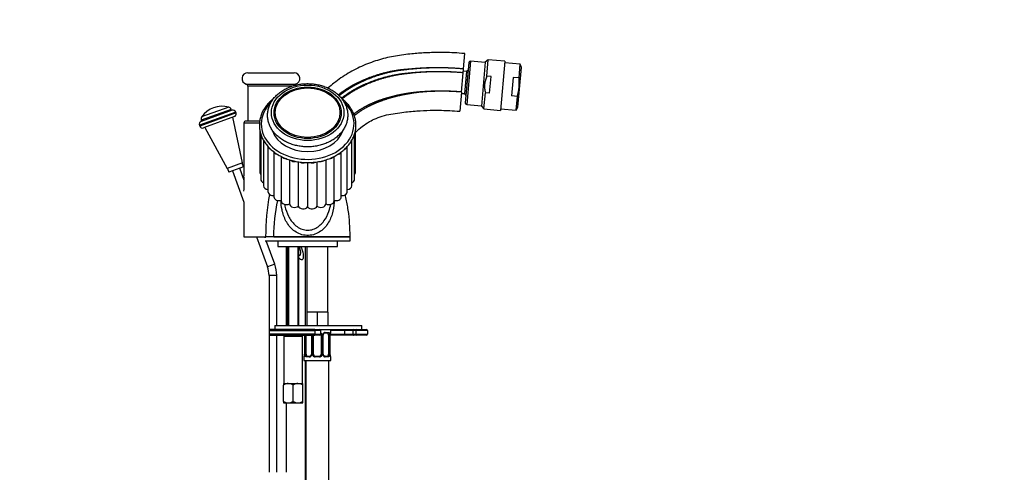
# Paper-space layout 'Layout1' of a CAD drawing. Units: millimetres. Extents: x 0 to 1461, y 0 to 2361.
# Drawn here: x 952 to 1461, y 1523 to 1758 of the extents above; entities that cross this region are included whole.
import ezdxf
from ezdxf import colors
from ezdxf.entities.mleader import LeaderData, LeaderLine
from ezdxf.math import Vec2, Vec3

# ---------------------------------------------------------------- set-up
doc = ezdxf.new("R2010")
doc.units = ezdxf.units.MM
doc.layers.add('DV5_Défaut', color=7, linetype='Continuous')
doc.layers.add('Défaut', color=7, linetype='Continuous')

# ---------------------------------------------------------------- blocks, each defined once
blk = doc.blocks.new('_DOT')
at = {"color": 0}
blk.add_line((0, 0), (-1, 0), dxfattribs=at)
at = {"color": 0, "const_width": 0.333}
blk.add_lwpolyline([(-0.1665, 0, 1), (0.1665, 0, 1)], format="xyb", close=True, dxfattribs=at)
blk = doc.blocks.new('SE4')
at = {"layer": 'DV5_Défaut', "color": 7, "linetype": 'Continuous'}
for p, q in [((1181.32, 1732.36), (1182.01, 1740.33)), ((1184.11, 1735.63), (1182.29, 1714.81)), ((1184.98, 1736.36), (1183.02, 1713.94)), ((1192.65, 1735.69), (1184.98, 1736.36)), ((1192.66, 1735.8), (1190.68, 1713.16)), ((1194.16, 1737.06), (1192.66, 1735.8)), ((1193.43, 1728.65), (1194.16, 1737.06)), ((1202.74, 1736.31), (1194.16, 1737.06)), ((1202.74, 1736.31), (1200.52, 1710.91)), ((1210.74, 1734.86), (1202.68, 1735.56)), ((1209.5, 1712.53), (1211.3, 1733.15)), ((1210.11, 1727.68), (1210.74, 1734.86)), ((1211.3, 1733.15), (1210.74, 1734.86)), ((1069.71, 1730.39), (1093.71, 1730.39)), ((1180.27, 1720.41), (1181.14, 1730.37)), ((1181.14, 1730.37), (1181.32, 1732.36)), ((1182.9, 1731.02), (1181.21, 1731.17)), ((1182.9, 1731.02), (1181.9, 1719.56)), ((1183.77, 1731.75), (1182.9, 1731.02)), ((1195.61, 1728.46), (1193.43, 1728.65)), ((1194.86, 1719.88), (1195.61, 1728.46)), ((1207.03, 1727.95), (1206.19, 1718.39)), ((1210.11, 1727.68), (1207.03, 1727.95)), ((1068.96, 1724.48), (1094.46, 1724.48)), ((1092.93, 1723.51), (1069.71, 1723.51)), ((1069.71, 1723.51), (1069.71, 1705.39)), ((1180.27, 1720.41), (1179.4, 1710.44)), ((1180.21, 1719.71), (1181.9, 1719.56)), ((1181.9, 1719.56), (1182.63, 1718.69)), ((1191.94, 1711.66), (1192.68, 1720.07)), ((1194.86, 1719.88), (1192.68, 1720.07)), ((1209.27, 1718.12), (1206.19, 1718.39)), ((1208.64, 1710.95), (1209.27, 1718.12)), ((1059.88, 1712.58), (1045.85, 1707.47)), ((1183.02, 1713.94), (1190.69, 1713.27)), ((1190.68, 1713.16), (1191.94, 1711.66)), ((1208.64, 1710.95), (1209.5, 1712.53)), ((1063.5, 1710.05), (1044.7, 1703.21)), ((1063.67, 1709.58), (1044.87, 1702.74)), ((1061.57, 1710.95), (1045.6, 1705.14)), ((1061.14, 1711.41), (1045.63, 1705.77)), ((1062.77, 1707.66), (1046.79, 1701.85)), ((1061.34, 1710.86), (1061.14, 1711.41)), ((1066.98, 1683.65), (1062.06, 1707.4)), ((1063.67, 1709.58), (1063.5, 1710.05)), ((1191.94, 1711.66), (1200.52, 1710.91)), ((1200.59, 1711.65), (1208.64, 1710.95)), ((1044.7, 1703.21), (1044.87, 1702.74)), ((1045.63, 1705.77), (1045.83, 1705.22)), ((1047.5, 1702.1), (1059, 1680.75)), ((1067.71, 1704.39), (1075.7, 1704.39)), ((1067.71, 1704.39), (1067.71, 1676.93)), ((1075.86, 1705.39), (1068.71, 1705.39)), ((1075.96, 1700.73), (1075.96, 1678.76)), ((1076.44, 1698.7), (1076.44, 1675.23)), ((1124.97, 1675.23), (1124.97, 1698.69)), ((1125.46, 1678.76), (1125.46, 1700.67)), ((1077.87, 1695.37), (1077.87, 1671.86)), ((1080.18, 1692.2), (1080.18, 1668.79)), ((1121.23, 1668.79), (1121.23, 1692.17)), ((1123.54, 1671.86), (1123.54, 1695.41)), ((1083.28, 1689.38), (1083.28, 1666.16)), ((1087.02, 1687.04), (1087.02, 1664.08)), ((1114.4, 1664.08), (1114.4, 1687.05)), ((1118.14, 1666.16), (1118.14, 1689.38)), ((1066.98, 1683.65), (1059, 1680.75)), ((1067.43, 1681.69), (1059.92, 1678.95)), ((1067.43, 1681.69), (1066.75, 1683.57)), ((1091.25, 1685.31), (1091.25, 1662.48)), ((1095.87, 1684.25), (1095.87, 1661.33)), ((1100.71, 1683.86), (1100.71, 1660.94)), ((1105.54, 1684.25), (1105.54, 1661.33)), ((1110.16, 1685.31), (1110.16, 1662.48)), ((1059.23, 1680.83), (1059.92, 1678.95)), ((1061.8, 1679.64), (1067.71, 1663.4)), ((1067.87, 1674.63), (1065.55, 1681.01)), ((1067.71, 1663.4), (1067.71, 1645.39)), ((1067.71, 1645.39), (1078.97, 1645.39)), ((1074.26, 1645.39), (1079.92, 1629.83)), ((1078.71, 1644.87), (1078.52, 1645.39)), ((1078.71, 1645.39), (1078.71, 1644.87)), ((1078.71, 1643.39), (1122.71, 1643.39)), ((1082.99, 1645.39), (1078.97, 1645.39)), ((1083.68, 1631.2), (1079.25, 1643.39)), ((1122.71, 1645.39), (1082.99, 1645.39)), ((1083.21, 1645.39), (1122.71, 1645.39)), ((1085.21, 1643.39), (1085.21, 1640.39)), ((1116.21, 1640.39), (1116.21, 1643.39)), ((1122.71, 1643.39), (1122.71, 1645.39)), ((1085.21, 1640.39), (1116.21, 1640.39)), ((1089.58, 1640.39), (1089.58, 1599.39)), ((1090.21, 1640.39), (1090.21, 1599.39)), ((1090.82, 1640.39), (1090.82, 1599.39)), ((1095.59, 1640.39), (1095.59, 1599.39)), ((1096.21, 1599.39), (1096.21, 1640.39)), ((1099.58, 1599.39), (1099.58, 1640.39)), ((1100.21, 1640.39), (1100.21, 1606.39)), ((1111.21, 1606.39), (1111.21, 1640.39)), ((1083.68, 1631.2), (1079.92, 1629.83)), ((1084.71, 1625.39), (1080.71, 1625.39)), ((1080.71, 1625.39), (1080.71, 1596.89)), ((1084.71, 1599.39), (1084.71, 1625.39)), ((1102.96, 1606.39), (1100.21, 1606.39)), ((1100.21, 1606.39), (1100.21, 1599.39)), ((1105.71, 1606.39), (1102.96, 1606.39)), ((1108.46, 1606.39), (1105.71, 1606.39)), ((1105.71, 1606.39), (1105.71, 1599.39)), ((1111.21, 1606.39), (1108.46, 1606.39)), ((1111.21, 1606.39), (1111.21, 1599.39)), ((1080.71, 1596.89), (1104.34, 1596.89)), ((1080.71, 1596.89), (1080.71, 1594.89)), ((1104.38, 1597.39), (1081.21, 1597.39)), ((1083.71, 1599.39), (1128.71, 1599.39)), ((1083.71, 1599.39), (1083.71, 1597.39)), ((1104.34, 1596.89), (1104.34, 1594.89)), ((1107.56, 1596.89), (1104.34, 1596.89)), ((1104.38, 1597.39), (1128.71, 1597.39)), ((1104.38, 1597.39), (1107.06, 1597.39)), ((1107.56, 1594.89), (1107.56, 1596.89)), ((1111.03, 1595.46), (1109.61, 1595.46)), ((1109.85, 1595.86), (1111.35, 1595.86)), ((1112.63, 1595.86), (1112.71, 1595.86)), ((1112.71, 1595.86), (1112.71, 1597.39)), ((1119.72, 1596.89), (1112.71, 1596.89)), ((1119.72, 1596.89), (1119.72, 1594.89)), ((1124.08, 1596.89), (1119.72, 1596.89)), ((1124.08, 1596.89), (1124.08, 1594.89)), ((1125.71, 1596.89), (1124.08, 1596.89)), ((1125.71, 1596.89), (1125.71, 1594.89)), ((1131.71, 1596.89), (1125.71, 1596.89)), ((1126.21, 1597.39), (1131.21, 1597.39)), ((1128.71, 1597.39), (1128.71, 1599.39)), ((1131.71, 1596.89), (1131.71, 1594.89)), ((1080.71, 1594.89), (1080.71, 1523.39)), ((1104.34, 1594.89), (1080.71, 1594.89)), ((1081.21, 1594.39), (1104.38, 1594.39)), ((1084.71, 1523.39), (1084.71, 1594.39)), ((1088.96, 1594.39), (1088.46, 1593.89)), ((1088.46, 1593.89), (1097.96, 1593.89)), ((1088.46, 1593.89), (1088.46, 1569.39)), ((1097.96, 1593.89), (1097.46, 1594.39)), ((1097.96, 1569.39), (1097.96, 1593.89)), ((1099.16, 1594.39), (1099.16, 1584.59)), ((1099.18, 1594.39), (1099.18, 1584.59)), ((1099.3, 1584.59), (1099.3, 1594.39)), ((1099.91, 1584.59), (1099.91, 1594.39)), ((1102.65, 1594.39), (1102.65, 1584.59)), ((1102.89, 1594.39), (1102.89, 1584.59)), ((1103.16, 1584.59), (1103.16, 1594.39)), ((1103.71, 1584.59), (1103.71, 1594.39)), ((1104.34, 1594.89), (1107.56, 1594.89)), ((1107.06, 1594.39), (1104.38, 1594.39)), ((1107.71, 1594.46), (1107.71, 1584.59)), ((1107.71, 1594.46), (1108.25, 1594.46)), ((1108.25, 1594.46), (1108.25, 1584.59)), ((1108.52, 1584.59), (1108.52, 1594.46)), ((1108.76, 1594.46), (1108.52, 1594.46)), ((1108.76, 1584.59), (1108.76, 1594.46)), ((1111.5, 1594.46), (1111.5, 1584.59)), ((1111.5, 1594.46), (1112.12, 1594.46)), ((1112.12, 1594.46), (1112.12, 1584.59)), ((1119.8, 1594.39), (1112.19, 1594.39)), ((1112.23, 1584.59), (1112.23, 1594.46)), ((1112.23, 1594.46), (1112.26, 1594.46)), ((1112.24, 1594.89), (1119.72, 1594.89)), ((1112.26, 1584.59), (1112.26, 1594.46)), ((1119.72, 1594.89), (1124.08, 1594.89)), ((1124.54, 1594.39), (1119.8, 1594.39)), ((1124.08, 1594.89), (1125.71, 1594.89)), ((1126.21, 1594.39), (1124.54, 1594.39)), ((1125.71, 1594.89), (1131.71, 1594.89)), ((1131.21, 1594.39), (1126.21, 1594.39)), ((1098.79, 1583.19), (1098.71, 1583.19)), ((1098.71, 1583.19), (1098.71, 1581.39)), ((1098.71, 1581.39), (1112.71, 1581.39)), ((1099.16, 1584.59), (1099.18, 1584.59)), ((1099.3, 1584.59), (1099.91, 1584.59)), ((1099.58, 1408.39), (1099.58, 1581.39)), ((1099.71, 1581.39), (1099.71, 1277.39)), ((1101.56, 1583.19), (1100.06, 1583.19)), ((1100.39, 1583.59), (1101.8, 1583.59)), ((1102.89, 1584.59), (1102.65, 1584.59)), ((1103.16, 1584.59), (1103.71, 1584.59)), ((1106.77, 1583.19), (1104.65, 1583.19)), ((1104.71, 1583.59), (1106.71, 1583.59)), ((1108.25, 1584.59), (1107.71, 1584.59)), ((1108.52, 1584.59), (1108.76, 1584.59)), ((1109.61, 1583.59), (1111.03, 1583.59)), ((1111.35, 1583.19), (1109.85, 1583.19)), ((1112.12, 1584.59), (1111.5, 1584.59)), ((1111.71, 1277.39), (1111.71, 1581.39)), ((1112.26, 1584.59), (1112.23, 1584.59)), ((1112.71, 1583.19), (1112.63, 1583.19)), ((1112.71, 1581.39), (1112.71, 1583.19)), ((1088.21, 1569.39), (1090.71, 1569.39)), ((1088.21, 1569.39), (1088.21, 1568.61)), ((1088.21, 1560.16), (1088.21, 1568.61)), ((1090.71, 1569.39), (1095.71, 1569.39)), ((1093.21, 1560.16), (1093.21, 1568.61)), ((1095.71, 1569.39), (1098.21, 1569.39)), ((1098.21, 1568.61), (1098.21, 1569.39)), ((1098.21, 1560.16), (1098.21, 1568.61)), ((1088.21, 1560.16), (1088.21, 1559.44)), ((1088.21, 1559.44), (1088.26, 1559.39)), ((1088.26, 1559.39), (1090.71, 1559.39)), ((1089.58, 1559.39), (1089.58, 1523.39)), ((1090.71, 1559.39), (1095.71, 1559.39)), ((1095.71, 1559.39), (1098.15, 1559.39)), ((1098.21, 1559.44), (1098.15, 1559.39)), ((1098.21, 1559.44), (1098.21, 1560.16))]:
    blk.add_line(p, q, dxfattribs=at)
for centre, radius, start, end in [((1184.91, 1735.56), 0.8, 85, 175), ((1069.71, 1727.39), 3, 90, 255.5225), ((1093.71, 1727.39), 3, 284.4775, 90), ((1068.71, 1723.51), 1, 0, 75.5225), ((1094.71, 1723.51), 1, 104.4775, 164.2542), ((1056.44, 1700.2), 12.84, 74.4468, 145.5532), ((1059.38, 1710.77), 1.87, 20, 74.4468), ((1183.09, 1714.74), 0.8, 175, 265), ((1047.39, 1706.41), 1.87, 145.5532, 200), ((1062.09, 1709.54), 1.5, 20, 110), ((1062.26, 1709.07), 1.5, 290, 20), ((1046.11, 1703.73), 1.5, 110, 200), ((1046.28, 1703.26), 1.5, 200, 290), ((1068.71, 1704.39), 1, 90, 180), ((1033.33, 1672.98), 34.6, 353.4331, 6.5669), ((1210.51, 1644.89), 131.54, 170.1591, 179.7851), ((1175.38, 1644.68), 92.39, 167.7608, 179.5594), ((1067.71, 1625.39), 17, 0, 20), ((1067.71, 1625.39), 13, 0, 20), ((1081.21, 1596.89), 0.5, 90, 180), ((1107.06, 1596.89), 0.5, 0, 90), ((1106.79, 1594.37), 1.49, 27.8747, 58.2645), ((1106.71, 1594.46), 1, 25.5833, 30.3955), ((1106.91, 1594.47), 1.34, 359.817, 26.6505), ((1109.9, 1594.47), 1.38, 154.0799, 180.1199), ((1109.91, 1594.48), 1.39, 92.6748, 154.853), ((1109.67, 1594.6), 0.863, 93.5314, 159.5335), ((1109.34, 1594.48), 2.78, 359.628, 12.1955), ((1115.58, 1594.47), 3.35, 169.7304, 180.1284), ((1114.59, 1594.53), 2.33, 168.6333, 181.7338), ((1113.21, 1594.9), 0.908, 161.6359, 173.9645), ((1112.31, 1595.86), 0.4, 303.7623, 0), ((1126.21, 1596.89), 0.5, 90, 180), ((1131.21, 1596.89), 0.5, 0, 90), ((1081.21, 1594.89), 0.5, 180, 270), ((1107.06, 1594.89), 0.5, 270, 0), ((1106.71, 1594.46), 1, 0, 25.5833), ((1109.52, 1594.52), 0.759, 150.5352, 184.476), ((1126.21, 1594.89), 0.5, 180, 270), ((1131.21, 1594.89), 0.5, 270, 0), ((1099.11, 1583.19), 0.4, 123.7623, 180), ((1098.21, 1584.15), 0.908, 341.6367, 353.9651), ((1096.83, 1584.52), 2.33, 348.6309, 1.7331), ((1095.84, 1584.58), 3.35, 349.7304, 0.1284), ((1102.07, 1584.57), 2.78, 179.628, 192.1955), ((1101.5, 1584.57), 1.39, 272.6748, 334.853), ((1101.75, 1584.46), 0.863, 273.5318, 339.532), ((1101.89, 1584.53), 0.757, 330.5221, 4.4727), ((1101.52, 1584.59), 1.38, 334.0799, 0.1199), ((1104.5, 1584.58), 1.34, 179.817, 206.6505), ((1104.63, 1584.68), 1.49, 207.8747, 270.7097), ((1104.71, 1584.59), 1, 180, 205.5833), ((1104.71, 1584.59), 1, 205.5833, 270), ((1106.71, 1584.59), 1, 270, 334.4167), ((1106.79, 1584.68), 1.49, 269.2905, 332.1251), ((1106.71, 1584.59), 1, 334.4167, 0), ((1106.91, 1584.58), 1.34, 333.3511, 0.1815), ((1109.9, 1584.59), 1.38, 179.8791, 205.9211), ((1109.91, 1584.57), 1.39, 205.1473, 267.3249), ((1109.51, 1584.54), 0.75, 176.23, 210.5685), ((1109.34, 1584.57), 2.78, 347.8078, 0.3687), ((1115.58, 1584.58), 3.35, 179.8705, 190.2708), ((1113.56, 1584.51), 1.3, 176.6894, 188.5779), ((1113.5, 1584.33), 1.23, 180.7112, 192.9325), ((1112.31, 1583.19), 0.4, 0, 70.9615), ((1090.85, 1564.49), 4.9, 91.6935, 122.6908), ((1090.53, 1564.38), 5.01, 57.6599, 87.9559), ((1095.85, 1564.49), 4.9, 91.6935, 122.6908), ((1095.53, 1564.38), 5.01, 57.6599, 87.9559), ((1090.89, 1564.39), 5.01, 237.6599, 267.9559), ((1090.56, 1564.28), 4.9, 271.6935, 302.6908), ((1095.89, 1564.39), 5.01, 237.6599, 267.9559), ((1095.56, 1564.28), 4.9, 271.6935, 302.6908)]:
    blk.add_arc(centre, radius, start, end, dxfattribs=at)
for centre, major_axis in [((1100.71, 1709.67), (-18.75, 0)), ((1100.71, 1709.67), (-17.41, 0)), ((1100.71, 1709.75), (-16.74, 0))]:
    blk.add_ellipse(centre, major_axis=major_axis, ratio=0.766044, dxfattribs=at)
for centre, major_axis, ratio, start_param, end_param in [((1100.71, 1703.89), (-24, 0), 0.766044, 5.627154, 6.283185), ((1100.71, 1703.89), (-24, 0), 0.766044, 0, 3.796922), ((1100.71, 1703.89), (18.75, 0), 0.766044, 3.400125, 6.023332), ((1080.5, 1695.65), (2.63, 0), 0.766044, 3.381069, 3.821343), ((1082.81, 1692.58), (2.63, 0), 0.766044, 3.377154, 4.214826), ((1118.6, 1692.58), (-2.63, 0), 0.766044, 2.087046, 2.862771), ((1120.92, 1695.65), (-2.63, 0), 0.766044, 2.473067, 2.927893), ((1085.9, 1689.94), (2.63, 0), 0.766044, 3.513995, 4.47678), ((1089.65, 1687.86), (2.63, 0), 0.766044, 3.679919, 4.716758), ((1111.77, 1687.86), (-2.63, 0), 0.766044, 1.566959, 2.611888), ((1115.51, 1689.94), (-2.63, 0), 0.766044, 1.815599, 2.772446), ((1093.87, 1686.42), (-2.63, 0), 0.766044, 0.728879, 1.793824), ((1098.39, 1685.68), (-2.63, 0), 0.766044, 0.938796, 2.008678), ((1103.02, 1685.68), (-2.63, 0), 0.766044, 1.141122, 2.221498), ((1107.54, 1686.42), (-2.63, 0), 0.766044, 1.340231, 2.426971), ((1078.58, 1678.76), (2.63, 0), 0.766044, 3.141593, 3.757795), ((1122.83, 1678.76), (-2.63, 0), 0.766044, 2.52539, 3.141593), ((1079.07, 1675.23), (2.63, 0), 0.766044, 3.141593, 4.238584), ((1080.5, 1671.86), (2.63, 0), 0.766044, 3.141593, 4.591862), ((1120.92, 1671.86), (-2.63, 0), 0.766044, 1.691323, 3.141593), ((1122.34, 1675.23), (-2.63, 0), 0.766044, 2.044601, 3.141593), ((1082.81, 1668.79), (2.63, 0), 0.766044, 3.141593, 4.890687), ((1118.6, 1668.79), (-2.63, 0), 0.766044, 1.392498, 3.141593), ((1085.9, 1666.16), (2.63, 0), 0.766044, 3.141593, 5.159438), ((1089.65, 1664.08), (2.63, 0), 0.766044, 3.141593, 5.368878), ((1093.87, 1662.64), (-2.63, 0), 0.766044, 0.07655, 2.436724), ((1098.39, 1661.9), (-2.63, 0), 0.766044, 0.285989, 2.646164), ((1103.02, 1661.9), (-2.63, 0), 0.766044, 0.495429, 2.855603), ((1107.54, 1662.64), (-2.63, 0), 0.766044, 0.704868, 3.065043), ((1111.77, 1664.08), (-2.63, 0), 0.766044, 0.914308, 3.141593), ((1115.51, 1666.16), (-2.63, 0), 0.766044, 1.123747, 3.141593), ((1104.38, 1596.89), (0, -0.5), 0.073174, 3.141593, 4.712389), ((1107.97, 1595.07), (-0.361, -0.173), 0.155676, 0, 1.885177), ((1108.49, 1595.07), (-0.363, 0.168), 0.191543, 3.125857, 4.319431), ((1109.61, 1595.86), (0, -0.4), 0.591806, 0, 1.570796), ((1110.8, 1594.46), (0, 1), 0.707107, 5.158902, 6.283185), ((1111.03, 1595.86), (0, -0.4), 0.806081, 0, 1.570796), ((1111.69, 1595.07), (-0.391, -0.084), 0.411702, 0.775179, 2.660356), ((1111.91, 1595.07), (-0.394, 0.069), 0.426558, 3.106073, 3.530367), ((1112.23, 1595.86), (0, -0.4), 0.988455, 0.668839, 1.570796), ((1119.8, 1596.89), (0, -0.5), 0.166074, 3.141593, 4.712389), ((1124.54, 1596.89), (0, -0.5), 0.916488, 3.141593, 4.712389), ((1104.38, 1594.89), (0, -0.5), 0.073174, 4.712389, 6.283185), ((1110.8, 1594.46), (0, 1), 0.707107, 4.712389, 5.158902), ((1119.8, 1594.89), (0, 0.5), 0.166074, 1.570796, 3.141593), ((1124.54, 1594.89), (0, 0.5), 0.916488, 1.570796, 3.141593), ((1099.18, 1583.19), (0, -0.4), 0.988455, 3.804714, 4.712389), ((1099.51, 1583.98), (0.394, -0.069), 0.426558, 3.107447, 3.530367), ((1099.72, 1583.98), (-0.391, -0.084), 0.411702, 3.916772, 5.801948), ((1100.62, 1584.59), (0, -1), 0.707107, 4.712389, 5.158902), ((1100.62, 1584.59), (0, -1), 0.707107, 5.158902, 6.283185), ((1100.39, 1583.19), (0, -0.4), 0.806081, 3.141593, 4.712389), ((1101.8, 1583.19), (0, -0.4), 0.591806, 3.141593, 4.712389), ((1102.92, 1583.98), (0.363, -0.168), 0.191543, 3.122392, 4.319431), ((1103.44, 1583.98), (-0.361, -0.173), 0.155676, 3.141593, 5.026769), ((1104.71, 1583.19), (0, -0.4), 0.151515, 3.141593, 4.712389), ((1106.71, 1583.19), (0, -0.4), 0.151515, 1.570796, 3.141593), ((1107.97, 1583.98), (0.361, -0.173), 0.155676, 1.256416, 3.141593), ((1108.49, 1583.98), (-0.363, -0.168), 0.191543, 1.963754, 3.164933), ((1109.61, 1583.19), (0, -0.4), 0.591806, 1.570796, 3.141593), ((1110.8, 1584.59), (0, 1), 0.707107, 3.141593, 4.265876), ((1111.03, 1583.19), (0, -0.4), 0.806081, 1.570796, 3.141593), ((1110.8, 1584.59), (0, -1), 0.707107, 1.124283, 1.570796), ((1111.69, 1583.98), (0.391, -0.084), 0.411702, 0.481237, 2.366414), ((1111.91, 1583.98), (-0.394, -0.069), 0.426558, 2.752818, 3.168428), ((1112.23, 1583.19), (0, -0.4), 0.988455, 1.570796, 2.479698)]:
    blk.add_ellipse(centre, major_axis=major_axis, ratio=ratio, start_param=start_param, end_param=end_param, dxfattribs=at)
for points, knots in [([(1182.01, 1740.33), (1179.99, 1740.49), (1176.85, 1740.72), (1172.07, 1740.88), (1168.16, 1740.89), (1164.72, 1740.83), (1161.45, 1740.69), (1158.1, 1740.47), (1152.99, 1740.02), (1146.17, 1739.2), (1137.75, 1737.3), (1129.52, 1734.3), (1121.61, 1730.25), (1115.58, 1726.12), (1112.28, 1723.38), (1111.28, 1722.5)], [0, 0, 0, 0, 0.0735868, 0.1362286, 0.1878334, 0.2304798, 0.2736336, 0.3184165, 0.3648049, 0.4787174, 0.5925216, 0.7091179, 0.8277232, 0.9468326, 1, 1, 1, 1]), ([(1193.43, 1728.65), (1193.13, 1727.98), (1192.88, 1727.29), (1192.59, 1726.22), (1192.51, 1725.86), (1192.38, 1725.14), (1192.29, 1724.42), (1192.26, 1723.69), (1192.26, 1722.96), (1192.28, 1722.59), (1192.38, 1721.49), (1192.5, 1720.77), (1192.68, 1720.07)], [0, 0, 0, 0, 0.25, 0.25, 0.375, 0.375, 0.5, 0.625, 0.625, 0.75, 0.75, 1, 1, 1, 1]), ([(1209.27, 1718.12), (1209.68, 1719.69), (1209.98, 1721.27), (1210.19, 1723.66), (1210.22, 1724.46), (1210.21, 1726.07), (1210.17, 1726.87), (1210.11, 1727.68)], [0, 0, 0, 0, 0.5, 0.5, 0.75, 0.75, 1, 1, 1, 1]), ([(1100.71, 1692.02), (1101.21, 1692.03), (1102.44, 1692.05), (1104.65, 1692.28), (1107.13, 1692.78), (1109.53, 1693.52), (1111.79, 1694.49), (1113.89, 1695.68), (1115.79, 1697.07), (1117.46, 1698.64), (1118.87, 1700.36), (1119.99, 1702.21), (1120.81, 1704.15), (1121.32, 1706.16), (1121.51, 1708.19), (1121.38, 1710.21), (1120.94, 1712.21), (1120.2, 1714.14), (1119.16, 1715.98), (1117.85, 1717.7), (1116.27, 1719.29), (1114.46, 1720.71), (1112.44, 1721.95), (1110.23, 1722.98), (1107.88, 1723.79), (1105.42, 1724.37), (1102.89, 1724.7), (1100.32, 1724.79), (1097.76, 1724.63), (1095.24, 1724.22), (1092.8, 1723.57), (1090.48, 1722.68), (1088.31, 1721.58), (1086.33, 1720.26), (1084.57, 1718.76), (1083.06, 1717.1), (1081.82, 1715.29), (1080.88, 1713.38), (1080.25, 1711.4), (1079.94, 1709.37), (1079.95, 1707.34), (1080.27, 1705.33), (1080.89, 1703.37), (1081.82, 1701.5), (1083.02, 1699.72), (1084.5, 1698.08), (1086.22, 1696.59), (1088.17, 1695.28), (1090.31, 1694.17), (1092.61, 1693.27), (1095.04, 1692.6), (1097.48, 1692.18), (1099.44, 1692.04), (1100.44, 1692.03), (1100.71, 1692.02)], [0, 0, 0, 0, 0.010698, 0.030592, 0.050507, 0.070436, 0.090378, 0.110326, 0.130264, 0.150169, 0.170008, 0.189743, 0.209344, 0.228802, 0.248132, 0.267381, 0.286604, 0.305855, 0.32519, 0.344642, 0.364218, 0.383903, 0.403672, 0.423495, 0.443352, 0.463226, 0.483109, 0.503, 0.522899, 0.542809, 0.562732, 0.582669, 0.602616, 0.622561, 0.642482, 0.662351, 0.68213, 0.701786, 0.721298, 0.740673, 0.759947, 0.779177, 0.79841, 0.817707, 0.837112, 0.856641, 0.876287, 0.896026, 0.915831, 0.935677, 0.955546, 0.975426, 0.994285, 1, 1, 1, 1]), ([(1082.94, 1716.89), (1082.57, 1716.6), (1081.57, 1715.77), (1080.1, 1714.3), (1078.62, 1712.43), (1077.43, 1710.44), (1076.54, 1708.36), (1075.95, 1706.22), (1075.68, 1704.05), (1075.72, 1701.86), (1076.07, 1699.7), (1076.74, 1697.58), (1077.7, 1695.54), (1078.96, 1693.59), (1080.48, 1691.77), (1082.27, 1690.08), (1084.28, 1688.57), (1086.51, 1687.23), (1088.91, 1686.1), (1091.46, 1685.19), (1094.14, 1684.5), (1096.87, 1684.05), (1099.13, 1683.88), (1100.33, 1683.86), (1100.71, 1683.86)], [0, 0, 0, 0, 0.026717, 0.074793, 0.122798, 0.1707, 0.218469, 0.266093, 0.313584, 0.360983, 0.408348, 0.455727, 0.503183, 0.550754, 0.598455, 0.646275, 0.694192, 0.742178, 0.790209, 0.838267, 0.886339, 0.934416, 0.982498, 1, 1, 1, 1]), ([(1100.71, 1683.86), (1101.25, 1683.87), (1102.59, 1683.89), (1105.01, 1684.11), (1107.73, 1684.6), (1110.39, 1685.32), (1112.92, 1686.28), (1115.3, 1687.45), (1117.5, 1688.82), (1119.48, 1690.37), (1121.23, 1692.09), (1122.72, 1693.96), (1123.93, 1695.94), (1124.84, 1698.01), (1125.44, 1700.15), (1125.73, 1702.33), (1125.71, 1704.51), (1125.37, 1706.68), (1124.72, 1708.8), (1123.77, 1710.84), (1122.53, 1712.8), (1121.02, 1714.63), (1119.59, 1715.99), (1118.68, 1716.73), (1118.41, 1716.94)], [0, 0, 0, 0, 0.025455, 0.073451, 0.121474, 0.169508, 0.217554, 0.265609, 0.313663, 0.3617, 0.409699, 0.457629, 0.505457, 0.553155, 0.600708, 0.648126, 0.69545, 0.742737, 0.790035, 0.837407, 0.884892, 0.932507, 0.980242, 1, 1, 1, 1]), ([(1125.45, 1699.4), (1125.46, 1699.41), (1126.54, 1700.56), (1128.88, 1702.65), (1132.47, 1705.05), (1136.28, 1706.95), (1140.39, 1708.37), (1144.93, 1709.18), (1150.54, 1710), (1156.96, 1710.65), (1162.7, 1710.92), (1166.97, 1710.98), (1170.33, 1710.96), (1174.64, 1710.81), (1177.52, 1710.59), (1179.4, 1710.44)], [0, 0, 0, 0, 0.000866, 0.085514, 0.161864, 0.229191, 0.309974, 0.39047, 0.47256, 0.609402, 0.731264, 0.776363, 0.834792, 0.90937, 1, 1, 1, 1]), ([(1122.71, 1645.39), (1122.66, 1647.97), (1122.56, 1652.25), (1121.8, 1659.19), (1120.89, 1664.09), (1120.33, 1666.76), (1120.22, 1667.26)], [0, 0, 0, 0, 0.31877, 0.628863, 0.929618, 1, 1, 1, 1]), ([(1114.48, 1664.32), (1114.48, 1664.01), (1114.47, 1663.7), (1114.35, 1661.23), (1114.02, 1659.16), (1112.8, 1655.2), (1111.92, 1653.3), (1109.5, 1649.93), (1107.92, 1648.43), (1105.01, 1646.9), (1103.95, 1646.52), (1101.72, 1646.08), (1100.58, 1646.04), (1097.17, 1646.43), (1095.08, 1647.4), (1091.74, 1650.08), (1090.46, 1651.76), (1088.52, 1655.41), (1087.85, 1657.39), (1087.12, 1661.03), (1086.95, 1662.66), (1086.92, 1664.32)], [0, 0, 0, 0, 0.018164, 0.018164, 0.144564, 0.144564, 0.270965, 0.270965, 0.397365, 0.397365, 0.460566, 0.460566, 0.523766, 0.523766, 0.650167, 0.650167, 0.776567, 0.776567, 0.902968, 0.902968, 1, 1, 1, 1]), ([(1088.74, 1662.18), (1088.8, 1661.9), (1088.86, 1661.62), (1089.34, 1659.5), (1089.95, 1657.72), (1091.64, 1654.41), (1092.73, 1652.85), (1094.83, 1650.93), (1095.61, 1650.36), (1097.31, 1649.46), (1098.24, 1649.13), (1100.17, 1648.79), (1101.18, 1648.79), (1103.11, 1649.11), (1104.04, 1649.44), (1106.62, 1650.78), (1108.02, 1652.12), (1110.24, 1655.14), (1111.07, 1656.81), (1112.12, 1659.76), (1112.44, 1660.97), (1112.68, 1662.21)], [0, 0, 0, 0, 0.022434, 0.022434, 0.168976, 0.168976, 0.315518, 0.315518, 0.388789, 0.388789, 0.46206, 0.46206, 0.535331, 0.535331, 0.608602, 0.608602, 0.755144, 0.755144, 0.901686, 0.901686, 1, 1, 1, 1]), ([(1096.17, 1640.39), (1096.57, 1639.53), (1096.86, 1638.63), (1097.02, 1637.21), (1097.04, 1636.72), (1096.86, 1636.03), (1096.75, 1635.79), (1096.44, 1635.66), (1096.32, 1635.67), (1096.21, 1635.69)], [0, 0, 0, 0, 0.53049, 0.53049, 0.795734, 0.795734, 0.928357, 0.928357, 1, 1, 1, 1]), ([(1097.01, 1640.39), (1097.7, 1639.16), (1098.17, 1637.87), (1098.41, 1636.07), (1098.43, 1635.71), (1098.44, 1634.98), (1098.42, 1634.61), (1098.28, 1633.9), (1098.14, 1633.54), (1097.61, 1633.31), (1097.29, 1633.46), (1096.72, 1633.85), (1096.45, 1634.09), (1096.19, 1634.36)], [0, 0, 0, 0, 0.442084, 0.442084, 0.552605, 0.552605, 0.663126, 0.663126, 0.773647, 0.773647, 0.884168, 0.884168, 1, 1, 1, 1]), ([(1111.44, 1594.9), (1111.42, 1594.98), (1111.4, 1595.06), (1111.35, 1595.2), (1111.33, 1595.26), (1111.22, 1595.41), (1111.13, 1595.46), (1111.03, 1595.46)], [0, 0, 0, 0, 0.25, 0.25, 0.5, 0.5, 1, 1, 1, 1]), ([(1111.35, 1595.86), (1111.43, 1595.86), (1111.51, 1595.85), (1111.66, 1595.77), (1111.73, 1595.72), (1111.84, 1595.59), (1111.9, 1595.5), (1111.99, 1595.3), (1112.02, 1595.19), (1112.05, 1595.07)], [0, 0, 0, 0, 0.25, 0.25, 0.5, 0.5, 0.75, 0.75, 1, 1, 1, 1]), ([(1112.28, 1595.07), (1112.31, 1595.19), (1112.33, 1595.3), (1112.39, 1595.5), (1112.43, 1595.58), (1112.49, 1595.72), (1112.52, 1595.77), (1112.58, 1595.85), (1112.6, 1595.86), (1112.63, 1595.86)], [0, 0, 0, 0, 0.25, 0.25, 0.5, 0.5, 0.75, 0.75, 1, 1, 1, 1]), ([(1112.34, 1595.19), (1112.37, 1595.27), (1112.4, 1595.42), (1112.46, 1595.54), (1112.48, 1595.57), (1112.48, 1595.57), (1112.48, 1595.57)], [0, 0, 0, 0, 0.363709, 0.76688, 0.995058, 1, 1, 1, 1]), ([(1099.13, 1583.98), (1099.11, 1583.86), (1099.08, 1583.75), (1099.02, 1583.55), (1098.99, 1583.47), (1098.92, 1583.33), (1098.89, 1583.28), (1098.83, 1583.21), (1098.81, 1583.19), (1098.79, 1583.19)], [0, 0, 0, 0, 0.25, 0.25, 0.5, 0.5, 0.75, 0.75, 1, 1, 1, 1]), ([(1099.07, 1583.87), (1099.05, 1583.78), (1099.01, 1583.63), (1098.95, 1583.51), (1098.93, 1583.48), (1098.93, 1583.48), (1098.93, 1583.48)], [0, 0, 0, 0, 0.3637085, 0.7668796, 0.9950585, 1, 1, 1, 1]), ([(1100.06, 1583.19), (1099.98, 1583.19), (1099.9, 1583.21), (1099.76, 1583.28), (1099.69, 1583.33), (1099.57, 1583.47), (1099.51, 1583.55), (1099.42, 1583.75), (1099.39, 1583.86), (1099.36, 1583.98)], [0, 0, 0, 0, 0.25, 0.25, 0.5, 0.5, 0.75, 0.75, 1, 1, 1, 1]), ([(1099.98, 1584.16), (1099.99, 1584.07), (1100.01, 1583.99), (1100.06, 1583.85), (1100.09, 1583.79), (1100.19, 1583.64), (1100.28, 1583.59), (1100.39, 1583.59)], [0, 0, 0, 0, 0.25, 0.25, 0.5, 0.5, 1, 1, 1, 1]), ([(1109.6, 1583.59), (1109.58, 1583.59), (1109.49, 1583.59), (1109.27, 1583.67), (1109.01, 1583.88), (1108.91, 1584.07), (1108.86, 1584.16)], [0, 0, 0, 0, 0.078898, 0.409523, 0.757515, 1, 1, 1, 1]), ([(1111.03, 1583.59), (1111.08, 1583.59), (1111.13, 1583.6), (1111.22, 1583.65), (1111.26, 1583.69), (1111.36, 1583.84), (1111.41, 1583.98), (1111.44, 1584.16)], [0, 0, 0, 0, 0.25, 0.25, 0.5, 0.5, 1, 1, 1, 1]), ([(1112.05, 1583.98), (1112.02, 1583.86), (1111.99, 1583.75), (1111.9, 1583.55), (1111.85, 1583.47), (1111.73, 1583.33), (1111.66, 1583.28), (1111.51, 1583.21), (1111.43, 1583.19), (1111.35, 1583.19)], [0, 0, 0, 0, 0.25, 0.25, 0.5, 0.5, 0.75, 0.75, 1, 1, 1, 1]), ([(1112.63, 1583.19), (1112.6, 1583.19), (1112.58, 1583.21), (1112.52, 1583.28), (1112.49, 1583.33), (1112.43, 1583.47), (1112.39, 1583.55), (1112.33, 1583.75), (1112.31, 1583.86), (1112.28, 1583.98)], [0, 0, 0, 0, 0.25, 0.25, 0.5, 0.5, 0.75, 0.75, 1, 1, 1, 1]), ([(1112.48, 1583.48), (1112.48, 1583.48), (1112.47, 1583.5), (1112.43, 1583.57), (1112.36, 1583.75), (1112.33, 1583.94), (1112.3, 1584.05)], [0, 0, 0, 0, 0.126998, 0.332801, 0.639047, 1, 1, 1, 1])]:
    blk.add_open_spline(points, degree=3, knots=knots, dxfattribs=at)
for points, weights, knots in [([(1181.32, 1732.36), (1173.36, 1733.09), (1163.24, 1733.19), (1152.99, 1732.23), (1150.45, 1731.98), (1149.46, 1731.91), (1147.74, 1731.73), (1142.35, 1730.88), (1135.47, 1729.03), (1129.28, 1726.45), (1126.46, 1725.12), (1124.59, 1724.2), (1121.21, 1722.28), (1118.42, 1720.36), (1116.59, 1718.92)], [1, 0.999676462155, 0.998628498075, 0.996980255091, 0.995990917671, 0.995325165173, 0.994400183595, 0.992652722334, 0.990569941983, 0.98853508904, 0.987180067282, 0.986110178685, 0.984982881484, 0.984204933425, 0.983735112405], [0, 0, 0, 0, 0.35981, 0.449762, 0.461006, 0.47225, 0.494739, 0.539715, 0.71962, 0.809572, 0.83206, 0.854548, 0.899525, 1, 1, 1, 1]), ([(1181.32, 1732.36), (1173.36, 1733.07), (1163.25, 1733.13), (1153.03, 1732.12), (1150.52, 1731.83), (1149.54, 1731.73), (1147.84, 1731.52), (1142.5, 1730.61), (1135.7, 1728.71), (1129.61, 1726.1), (1126.85, 1724.76), (1125.02, 1723.82), (1121.65, 1721.89), (1118.87, 1719.95), (1117.02, 1718.49)], [1, 0.999700418735, 0.998730051867, 0.997203854155, 0.996287772896, 0.995671316493, 0.994814825805, 0.9931967565, 0.991268197036, 0.989384016161, 0.98812932791, 0.987138659941, 0.986080127984, 0.985351102726, 0.984908827416], [0, 0, 0, 0, 0.35896, 0.448701, 0.459918, 0.471136, 0.493571, 0.538441, 0.717921, 0.807661, 0.830096, 0.852531, 0.897401, 1, 1, 1, 1]), ([(1181.14, 1730.37), (1173.44, 1731.06), (1163.66, 1731.14), (1153.76, 1730.21), (1151.32, 1729.96), (1150.37, 1729.87), (1148.72, 1729.67), (1143.53, 1728.84), (1136.92, 1727.08), (1130.98, 1724.66), (1128.28, 1723.42), (1126.49, 1722.55), (1123.03, 1720.65), (1120.15, 1718.69), (1118.19, 1717.17)], [1, 0.999776199914, 0.999051294143, 0.997911158833, 0.997226806746, 0.996766287309, 0.99612645194, 0.9949176846, 0.993476967761, 0.992069403637, 0.991132097568, 0.990392026001, 0.989559618993, 0.988991086658, 0.988640908785], [0, 0, 0, 0, 0.355778, 0.444722, 0.45584, 0.466958, 0.489194, 0.533666, 0.711555, 0.8005, 0.822736, 0.844972, 0.889444, 1, 1, 1, 1]), ([(1181.14, 1730.37), (1173.44, 1731.05), (1163.67, 1731.1), (1153.8, 1730.12), (1151.37, 1729.84), (1150.43, 1729.73), (1148.8, 1729.51), (1143.65, 1728.64), (1137.1, 1726.84), (1131.23, 1724.4), (1128.57, 1723.14), (1126.81, 1722.27), (1123.35, 1720.34), (1120.45, 1718.36), (1118.47, 1716.8)], [1, 0.99980442787, 0.99917095463, 0.998174624847, 0.997576590245, 0.99717415623, 0.996615023443, 0.995558718204, 0.994299719309, 0.99306969157, 0.99225060813, 0.99160388196, 0.99086408504, 0.99036035708, 0.990048686272], [0, 0, 0, 0, 0.354707, 0.443384, 0.454469, 0.465553, 0.487723, 0.532061, 0.709415, 0.798092, 0.820261, 0.84243, 0.886768, 1, 1, 1, 1]), ([(1180.27, 1720.41), (1173.86, 1720.96), (1165.75, 1721.03), (1157.55, 1720.33), (1155.56, 1720.1), (1154.78, 1720), (1153.43, 1719.81), (1149.15, 1719.17), (1143.73, 1717.96), (1138.84, 1716.4), (1136.63, 1715.59), (1135.18, 1715.02), (1131.25, 1713.37), (1127.55, 1711.22), (1124.79, 1709.13), (1124.56, 1708.95)], [1, 0.999792254375, 0.999119350243, 0.998061003363, 0.997425743767, 0.996998260024, 0.996404323707, 0.995282268166, 0.99394490219, 0.992638310695, 0.991768242954, 0.991081260955, 0.990015064238, 0.989302344744, 0.98883548792, 0.988797605174], [0, 0, 0, 0, 0.3283966, 0.4104958, 0.4207582, 0.4310206, 0.4515454, 0.4925949, 0.6567932, 0.7388924, 0.7594172, 0.779942, 0.8209915, 0.9851899, 1, 1, 1, 1]), ([(1180.27, 1720.41), (1173.86, 1720.94), (1165.77, 1720.96), (1157.6, 1720.18), (1155.64, 1719.91), (1154.88, 1719.77), (1153.55, 1719.54), (1149.35, 1718.83), (1144.03, 1717.56), (1139.26, 1715.96), (1137.12, 1715.12), (1135.73, 1714.55), (1131.91, 1712.91), (1128.1, 1710.69), (1125.22, 1708.48), (1124.81, 1708.16)], [1, 0.999746419979, 0.998925054695, 0.997633207396, 0.996857792068, 0.996335993659, 0.995611018662, 0.994241406819, 0.992608981141, 0.991014119641, 0.989952091035, 0.989113541921, 0.987812112895, 0.986891424976, 0.986291308772, 0.986207886443], [0, 0, 0, 0, 0.324237, 0.405296, 0.415428, 0.42556, 0.445825, 0.486355, 0.648473, 0.729532, 0.749797, 0.770062, 0.810591, 0.97271, 1, 1, 1, 1])]:
    blk.add_rational_spline(points, weights, degree=3, knots=knots, dxfattribs=at)

psp = doc.layouts.get("Layout1")

# ---------------------------------------------------------------- block references
at = {"layer": 'Défaut'}
psp.add_blockref('SE4', (0, 0), dxfattribs=at)

# ---------------------------------------------------------------- leaders
at = {"layer": 'Défaut', "color": 7, "linetype": 'Continuous'}
ml = psp.add_multileader_mtext('Standard', dxfattribs=at)
ml.set_content('{\\pxsm0.9;\\fSolid Edge ISO|b1||i0||c0|p34;\\W1.;14/04/2016\\P}', color=256)
ml.set_leader_properties()
ml.set_arrow_properties(name='DOT')
ml.build(insert=Vec2(0, 0))
ml.multileader.update_dxf_attribs({"leader_type": 0, "dogleg_length": 0, "arrow_head_size": 12})
ctx = ml.context
ctx.base_point, ctx.char_height, ctx.arrow_head_size, ctx.landing_gap_size = Vec3(1371.52, 2351.89), 12, 12, 4.2
notes = []
notes.append((ctx, [(0, (0, 0, 0), (0, 0), (1, 0), 1, [])]))
ctx.mtext.insert = Vec3(1375.72, 2358.01)
for ctx, leaders in notes:
    for number, flags, end, landing, length, lines in leaders:
        leader = LeaderData()
        leader.index, (leader.has_last_leader_line, leader.has_dogleg_vector, leader.attachment_direction) = number, flags
        leader.last_leader_point, leader.dogleg_vector, leader.dogleg_length = Vec3(end), Vec3(landing), length
        for number, points, colour, breaks in lines:
            line = LeaderLine()
            line.index, line.vertices, line.color, line.breaks = number, Vec3.list(points), colors.encode_raw_color(colour), breaks
            leader.lines.append(line)
        ctx.leaders.append(leader)

doc.saveas('drawing.dxf')
